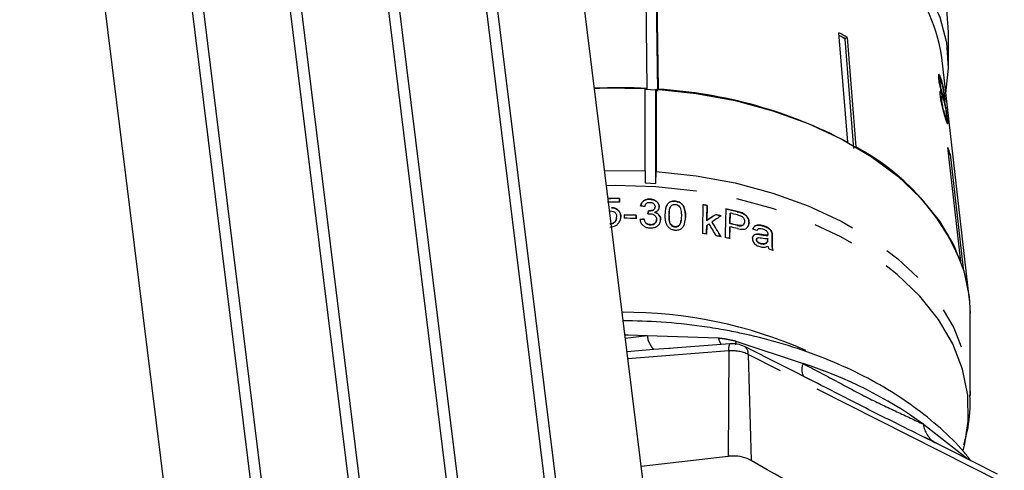
# Model space of a CAD drawing. Extents: x 31 to 410, y 58 to 270.
# Drawn here: x 230 to 260, y 225 to 238 of the extents above; entities that cross this region are included whole.
import ezdxf

# ---------------------------------------------------------------- set-up
doc = ezdxf.new("R2010")
doc.units = 0
doc.linetypes.add('PHANTOM', pattern=[12.7, 6.35, -1.27, 1.27, -1.27, 1.27, -1.27])
doc.layers.get('0').update_dxf_attribs({"linetype": 'CONTINUOUS'})

msp = doc.modelspace()

# ---------------------------------------------------------------- linework, layer by layer
at = {"color": 7, "linetype": 'CONTINUOUS'}
for p, q in [((249.882, 219.517), (244.655, 261.862)), ((246.905, 219.15), (241.677, 261.495)), ((242.008, 261.536), (247.236, 219.19)), ((243.927, 218.782), (238.7, 261.127)), ((239.031, 261.168), (244.258, 218.823)), ((240.95, 218.414), (235.722, 260.76)), ((236.053, 260.8), (241.281, 218.455)), ((237.973, 218.047), (232.745, 260.392)), ((233.076, 260.433), (238.303, 218.088)), ((230.098, 260.065), (235.326, 217.72)), ((249.44, 236.292), (249.401, 239.606)), ((249.763, 236.213), (249.724, 239.515)), ((249.732, 239.585), (249.772, 236.271)), ((255.618, 234.634), (255.348, 238.012)), ((255.412, 237.897), (255.354, 237.931)), ((255.412, 237.897), (255.355, 237.925)), ((258.726, 237.012), (258.726, 238.033)), ((255.537, 237.815), (255.412, 237.897)), ((255.537, 237.826), (255.412, 237.897)), ((255.597, 237.87), (255.537, 237.826)), ((255.537, 237.815), (255.537, 237.826)), ((255.807, 234.447), (255.537, 237.815)), ((255.597, 237.87), (255.868, 234.491)), ((259.363, 229.863), (258.517, 237.25)), ((258.437, 236.446), (258.47, 236.45)), ((258.473, 236.531), (258.441, 236.526)), ((258.458, 236.604), (258.491, 236.609)), ((258.458, 236.604), (258.473, 236.552)), ((249.379, 233.755), (249.379, 236.295)), ((249.379, 236.274), (249.708, 236.255)), ((249.437, 236.271), (249.44, 236.292)), ((249.708, 236.255), (249.711, 236.276)), ((249.708, 233.362), (249.708, 236.255)), ((249.711, 236.276), (249.711, 233.736)), ((258.461, 236.193), (258.474, 236.172)), ((258.474, 236.172), (258.507, 236.177)), ((258.516, 236.102), (258.548, 236.107)), ((258.486, 235.92), (258.519, 235.925)), ((258.486, 235.92), (258.491, 235.888)), ((258.523, 236.045), (258.49, 236.04)), ((258.547, 236.033), (258.579, 236.038)), ((258.584, 235.985), (258.617, 235.99)), ((258.584, 235.985), (258.591, 235.898)), ((258.59, 235.948), (258.612, 236.038)), ((258.624, 235.392), (258.656, 235.397)), ((258.659, 235.374), (258.692, 235.379)), ((259.1, 230.958), (258.702, 234.476)), ((258.773, 234.267), (258.726, 234.26)), ((258.773, 234.267), (259.172, 230.748)), ((249.379, 233.755), (249.376, 233.381)), ((249.708, 233.362), (249.711, 233.736)), ((249.376, 233.381), (249.708, 233.362)), ((248.581, 232.789), (248.583, 232.902)), ((248.583, 232.898), (248.581, 232.785)), ((248.583, 232.898), (248.583, 232.902)), ((249.529, 232.881), (249.53, 232.885)), ((250.308, 232.817), (250.308, 232.821)), ((248.334, 232.614), (248.335, 232.619)), ((249.474, 232.527), (249.459, 232.426)), ((249.459, 232.426), (249.473, 232.523)), ((249.473, 232.523), (249.474, 232.527)), ((249.491, 232.521), (249.492, 232.525)), ((249.669, 232.474), (249.67, 232.478)), ((249.808, 232.638), (249.809, 232.643)), ((250.119, 232.52), (250.118, 232.516)), ((251.282, 232.683), (251.274, 232.215)), ((251.282, 232.683), (251.283, 232.687)), ((251.992, 232.443), (251.986, 232.127)), ((251.992, 232.443), (251.993, 232.447)), ((252.358, 232.453), (252.359, 232.457)), ((248.624, 232.331), (248.624, 232.335)), ((248.728, 232.394), (248.727, 232.292)), ((249.1, 232.382), (249.098, 232.28)), ((249.099, 232.284), (249.101, 232.386)), ((249.1, 232.382), (249.101, 232.386)), ((249.341, 232.259), (249.342, 232.263)), ((249.852, 232.243), (249.852, 232.247)), ((250.109, 232.39), (250.11, 232.395)), ((250.48, 232.219), (250.481, 232.223)), ((250.616, 232.334), (250.595, 232.21)), ((251.274, 232.215), (251.274, 232.22)), ((251.436, 232.176), (251.436, 232.181)), ((251.54, 232.399), (251.541, 232.403)), ((252.575, 232.151), (252.568, 232.116)), ((252.575, 232.151), (252.575, 232.155)), ((249.525, 232.091), (249.526, 232.096)), ((250.293, 232.027), (250.294, 232.032)), ((251.271, 232.063), (251.266, 231.802)), ((251.271, 232.063), (251.271, 232.067)), ((251.984, 232.025), (251.978, 231.663)), ((251.984, 232.025), (251.985, 232.029)), ((251.986, 232.127), (251.987, 232.131)), ((253.019, 232.055), (253.019, 232.059)), ((253.284, 231.831), (253.284, 231.835)), ((252.803, 231.648), (252.802, 231.644)), ((252.802, 231.635), (252.802, 231.639)), ((252.845, 231.8), (252.846, 231.805)), ((253.129, 231.544), (253.129, 231.548)), ((253.151, 231.665), (253.149, 231.632)), ((253.151, 231.763), (253.152, 231.768)), ((253.288, 231.731), (253.285, 231.593)), ((252.935, 231.509), (252.936, 231.513)), ((259.392, 226.812), (259.392, 229.352)), ((251.979, 228.425), (250.108, 228.28)), ((250.141, 228.28), (250.108, 228.277)), ((254.695, 227.198), (252.439, 228.336)), ((254.694, 227.196), (254.275, 227.409)), ((258.103, 225.476), (257.979, 225.538)), ((260.238, 224.401), (257.98, 225.54)), ((258.105, 225.482), (258.321, 225.367)), ((259.171, 225.118), (259.223, 225.343)), ((251.933, 224.951), (249.249, 224.643))]:
    msp.add_line(p, q, dxfattribs=at)
at = {"color": 8, "linetype": 'PHANTOM'}
for p, q in [((252.214, 232.495), (252.215, 232.5)), ((250.616, 232.334), (250.617, 232.338)), ((252.221, 232.073), (252.222, 232.077)), ((252.947, 231.787), (252.948, 231.792)), ((253.285, 231.593), (253.286, 231.597)), ((253.288, 231.731), (253.288, 231.736)), ((248.762, 228.593), (249.438, 228.677)), ((249.438, 228.677), (251.628, 228.606)), ((252.171, 228.509), (254.242, 227.813)), ((249.644, 228.242), (248.814, 228.17)), ((251.951, 228.203), (248.84, 227.962)), ((250.108, 228.277), (249.644, 228.242)), ((251.951, 228.203), (251.933, 224.951)), ((252.55, 228.095), (252.645, 224.823)), ((260.349, 224.161), (252.55, 228.095)), ((257.949, 225.942), (259.228, 224.949)), ((259.228, 224.949), (259.244, 224.902))]:
    msp.add_line(p, q, dxfattribs=at)
at = {"color": 7, "linetype": 'CONTINUOUS', "flags": 128}
for points in [[(258.726, 238.033), (258.668, 238.727), (258.464, 239.506), (258.116, 240.262), (257.628, 240.986), (257.009, 241.668), (256.265, 242.296), (255.41, 242.862), (254.455, 243.357), (253.413, 243.775), (252.301, 244.11), (251.134, 244.355), (249.93, 244.509), (248.706, 244.568), (247.479, 244.531), (246.802, 244.47)], [(258.636, 236.144), (258.725, 236.918), (258.668, 237.706), (258.464, 238.484), (258.116, 239.241), (257.628, 239.965), (257.009, 240.646), (256.265, 241.274), (255.41, 241.84), (254.455, 242.336), (253.413, 242.754), (252.301, 243.088), (251.134, 243.334), (249.93, 243.487), (248.706, 243.546), (247.479, 243.51), (246.926, 243.462)], [(247.811, 236.298), (248.125, 236.31), (249.379, 236.295)], [(249.711, 236.276), (250.947, 236.144), (252.152, 235.921), (253.309, 235.61), (254.402, 235.215), (255.417, 234.742), (256.34, 234.197), (257.158, 233.587), (257.862, 232.92), (258.441, 232.205), (258.888, 231.452), (259.196, 230.671), (259.362, 229.872), (259.392, 229.352)], [(251.157, 232.708), (251.143, 231.963), (251.141, 231.827)], [(251.274, 232.22), (251.275, 232.288), (251.283, 232.687)], [(251.857, 232.579), (251.843, 231.823), (251.841, 231.697)], [(251.987, 232.131), (251.989, 232.215), (251.993, 232.447)], [(251.267, 231.806), (251.268, 231.876), (251.271, 232.067)], [(251.978, 231.667), (251.98, 231.765), (251.985, 232.029)], [(253.286, 231.597), (253.287, 231.682), (253.288, 231.736)]]:
    msp.add_lwpolyline(points, dxfattribs=at)
at = {"color": 8, "linetype": 'PHANTOM', "flags": 128}
for points in [[(248.123, 233.77), (248.125, 233.77), (249.379, 233.755)], [(249.711, 233.736), (250.947, 233.604), (252.152, 233.381), (253.309, 233.07), (254.402, 232.676), (255.417, 232.202), (256.34, 231.657), (257.158, 231.047), (257.862, 230.38), (258.441, 229.665), (258.888, 228.912), (259.196, 228.131), (259.362, 227.332), (259.392, 226.832)], [(249.705, 233.26), (248.453, 233.299), (248.181, 233.295)], [(259.223, 225.343), (259.329, 226.033), (259.317, 226.839), (259.159, 227.639), (258.858, 228.421), (258.417, 229.176), (257.844, 229.893), (257.144, 230.562), (256.329, 231.174), (255.408, 231.721), (254.395, 232.196), (253.303, 232.592), (252.147, 232.904), (250.942, 233.128), (249.705, 233.26)], [(248.749, 228.696), (248.846, 228.695), (249.438, 228.677)], [(252.171, 228.509), (252.162, 228.415), (252.16, 228.393)]]:
    msp.add_lwpolyline(points, dxfattribs=at)
at = {"color": 7, "linetype": 'CONTINUOUS'}
for centre, radius, start, end in [((253.442, 236.505), 5.13, 8.3496, 43.5538), ((250.344, 228.937), 10.363, 59.539, 61.1264), ((248.559, 219.481), 16.835, 86.9994, 92.5479), ((248.914, 221.956), 14.341, 62.1304, 86.5723), ((252.5, 228.166), 7.166, 22.9272, 61.9692), ((254.255, 232.831), 4.741, 17.6236, 20.2971), ((248.559, 216.178), 16.612, 89.9232, 91.2051), ((248.559, 216.255), 16.647, 89.9162, 91.1314), ((248.558, 216.251), 16.647, 89.9162, 91.1275), ((248.655, 217.146), 15.757, 80.4015, 80.8651), ((248.655, 217.151), 15.757, 80.4015, 80.8651), ((248.774, 217.765), 15.131, 76.8555, 78.2426), ((248.774, 217.761), 15.131, 76.8555, 78.2426), ((248.789, 217.759), 15.034, 76.7868, 77.6945), ((248.559, 215.849), 16.444, 88.1198, 89.417), ((248.559, 215.919), 16.476, 88.117, 89.4117), ((248.559, 215.915), 16.476, 88.117, 89.4117), ((248.708, 217.277), 15.385, 78.7288, 79.3905), ((248.708, 217.281), 15.385, 78.7288, 79.3905), ((248.792, 217.48), 14.896, 76.68, 77.6201), ((248.79, 217.543), 14.93, 76.715, 77.6383), ((248.791, 217.547), 14.93, 76.715, 77.6383), ((248.657, 216.549), 15.479, 80.2939, 80.7658), ((248.714, 216.864), 15.159, 78.5791, 79.143), ((248.758, 217.076), 14.942, 77.554, 78.093), ((249.107, 218.375), 13.597, 71.9642, 72.509), ((254.808, 229.345), 4.584, 0.0857, 17.8301), ((248.714, 215.419), 13.976, 66.3115, 90.2084)]:
    msp.add_arc(centre, radius, start, end, dxfattribs=at)
at = {"color": 8, "linetype": 'PHANTOM'}
for centre, radius, start, end in [((250.153, 228.749), 0.718, 185.7832, 224.9161), ((252.347, 228.792), 0.742, 194.4664, 211.4943), ((252.344, 228.266), 0.398, 156.4225, 189.0642), ((252.054, 227.052), 1.155, 64.5263, 95.086), ((252.287, 228.119), 0.265, 354.8112, 54.8999), ((254.641, 227.627), 0.44, 154.9726, 207.8006), ((250.237, 215.265), 13.172, 54.159, 72.2962), ((258.738, 226.043), 0.795, 187.2814, 237.106)]:
    msp.add_arc(centre, radius, start, end, dxfattribs=at)
at = {"color": 7, "linetype": 'CONTINUOUS'}
for centre, major_axis, ratio, start_param, end_param in [((248.372, 225.838), (10.62, -1.392), 0.643225, 1.561901, 1.57393), ((248.744, 225.495), (10.551, 1.342), 0.629613, 1.434481, 1.446603), ((248.745, 225.499), (10.551, 1.342), 0.629613, 1.434481, 1.446603), ((250.377, 225.56), (10.146, 9.304), 0.337087, 1.161137, 1.186374), ((250.376, 225.556), (10.146, 9.304), 0.337087, 1.161137, 1.186374), ((250.369, 225.422), (10.116, 9.269), 0.337384, 1.143489, 1.170001), ((245.259, 232.08), (-11.241, 16.564), 0.261932, 4.515223, 4.542455), ((245.259, 232.076), (-11.241, 16.564), 0.261932, 4.515223, 4.542455), ((250.373, 225.424), (10.116, 9.284), 0.336823, 1.179125, 1.186067), ((245.275, 231.876), (-11.197, 16.488), 0.262169, 4.528761, 4.550627), ((248.371, 225.942), (10.644, -1.395), 0.643225, 1.225387, 1.238083)]:
    msp.add_ellipse(centre, major_axis=major_axis, ratio=ratio, start_param=start_param, end_param=end_param, dxfattribs=at)
for points, knots in [([(258.491, 236.609), (258.476, 236.648), (258.452, 236.714), (258.425, 236.739), (258.411, 236.714), (258.41, 236.653), (258.415, 236.602), (258.417, 236.584)], [0, 0, 0, 0, 0.287782, 0.492573, 0.697428, 0.898442, 1, 1, 1, 1]), ([(258.413, 236.706), (258.419, 236.698), (258.432, 236.678), (258.449, 236.631), (258.458, 236.604)], [0, 0, 0, 0, 0.4210552, 1, 1, 1, 1]), ([(258.417, 236.584), (258.422, 236.549), (258.43, 236.485), (258.454, 236.374), (258.48, 236.27), (258.498, 236.209), (258.507, 236.177)], [0, 0, 0, 0, 0.293445, 0.523583, 0.753591, 1, 1, 1, 1]), ([(258.47, 236.45), (258.468, 236.473), (258.464, 236.515), (258.471, 236.535), (258.484, 236.524), (258.497, 236.492), (258.506, 236.468), (258.508, 236.462)], [0, 0, 0, 0, 0.258875, 0.484714, 0.687529, 0.93132, 1, 1, 1, 1]), ([(258.548, 236.107), (258.541, 236.13), (258.527, 236.171), (258.506, 236.25), (258.49, 236.324), (258.477, 236.394), (258.472, 236.432), (258.47, 236.45)], [0, 0, 0, 0, 0.262012, 0.451487, 0.641939, 0.820116, 1, 1, 1, 1]), ([(258.617, 235.99), (258.612, 236.029), (258.602, 236.108), (258.578, 236.25), (258.551, 236.389), (258.521, 236.513), (258.501, 236.578), (258.491, 236.609)], [0, 0, 0, 0, 0.204077, 0.410069, 0.596716, 0.801186, 1, 1, 1, 1]), ([(258.508, 236.462), (258.515, 236.44), (258.527, 236.4), (258.546, 236.322), (258.561, 236.246), (258.573, 236.175), (258.577, 236.138), (258.579, 236.121)], [0, 0, 0, 0, 0.253662, 0.445706, 0.638339, 0.83648, 1, 1, 1, 1]), ([(258.507, 236.177), (258.497, 236.195), (258.478, 236.228), (258.461, 236.215), (258.455, 236.159), (258.462, 236.091), (258.465, 236.055)], [0, 0, 0, 0, 0.273909, 0.5026664, 0.7316323, 1, 1, 1, 1]), ([(258.493, 236.175), (258.495, 236.167), (258.503, 236.139), (258.51, 236.118), (258.516, 236.102)], [0, 0, 0, 0, 0.273351, 1, 1, 1, 1]), ([(258.516, 236.102), (258.523, 236.081), (258.535, 236.047), (258.545, 236.029), (258.546, 236.033), (258.546, 236.034)], [0, 0, 0, 0, 0.592229, 0.983095, 1, 1, 1, 1]), ([(258.579, 236.121), (258.581, 236.097), (258.586, 236.053), (258.581, 236.033), (258.57, 236.046), (258.558, 236.079), (258.55, 236.103), (258.548, 236.107)], [0, 0, 0, 0, 0.265313, 0.498669, 0.698426, 0.949895, 1, 1, 1, 1]), ([(258.465, 236.055), (258.472, 236.004), (258.485, 235.903), (258.524, 235.723), (258.567, 235.555), (258.605, 235.426), (258.626, 235.362), (258.635, 235.335)], [0, 0, 0, 0, 0.225524, 0.453372, 0.65046, 0.851827, 1, 1, 1, 1]), ([(258.49, 236.04), (258.49, 236.04), (258.485, 236.045), (258.481, 236.025), (258.479, 235.984), (258.484, 235.939), (258.486, 235.92)], [0, 0, 0, 0, 0.008978, 0.338811, 0.713936, 1, 1, 1, 1]), ([(258.519, 235.925), (258.516, 235.958), (258.511, 236.014), (258.516, 236.046), (258.522, 236.042), (258.523, 236.041)], [0, 0, 0, 0, 0.5245047, 0.8837106, 1, 1, 1, 1]), ([(258.619, 235.479), (258.608, 235.515), (258.59, 235.573), (258.563, 235.675), (258.542, 235.769), (258.528, 235.853), (258.521, 235.904), (258.519, 235.925)], [0, 0, 0, 0, 0.291601, 0.473923, 0.625922, 0.846298, 1, 1, 1, 1]), ([(258.532, 236.038), (258.538, 236.028), (258.547, 236.012), (258.558, 235.98), (258.563, 235.966)], [0, 0, 0, 0, 0.572089, 1, 1, 1, 1]), ([(258.563, 235.966), (258.574, 235.933), (258.591, 235.878), (258.614, 235.773), (258.632, 235.677), (258.646, 235.588), (258.652, 235.539), (258.655, 235.517)], [0, 0, 0, 0, 0.2741568, 0.4562055, 0.6376909, 0.8367545, 1, 1, 1, 1]), ([(258.577, 236.037), (258.578, 236.033), (258.581, 236.014), (258.582, 235.998), (258.584, 235.985)], [0, 0, 0, 0, 0.206815, 1, 1, 1, 1]), ([(258.692, 235.379), (258.685, 235.434), (258.673, 235.527), (258.647, 235.686), (258.623, 235.805), (258.607, 235.872), (258.6, 235.9)], [0, 0, 0, 0, 0.353275, 0.591936, 0.830511, 1, 1, 1, 1]), ([(258.6, 235.9), (258.608, 235.881), (258.617, 235.862), (258.619, 235.871), (258.619, 235.871)], [0, 0, 0, 0, 0.9920798, 1, 1, 1, 1]), ([(258.624, 235.889), (258.624, 235.904), (258.623, 235.929), (258.618, 235.972), (258.617, 235.99)], [0, 0, 0, 0, 0.593104, 1, 1, 1, 1]), ([(258.655, 235.517), (258.658, 235.484), (258.664, 235.428), (258.66, 235.394), (258.651, 235.398), (258.636, 235.431), (258.624, 235.464), (258.619, 235.479)], [0, 0, 0, 0, 0.2741768, 0.4724822, 0.6712956, 0.8548064, 1, 1, 1, 1]), ([(258.635, 235.335), (258.652, 235.289), (258.679, 235.211), (258.699, 235.191), (258.705, 235.225), (258.7, 235.299), (258.694, 235.36), (258.692, 235.379)], [0, 0, 0, 0, 0.2939302, 0.4940366, 0.6937657, 0.9016933, 1, 1, 1, 1]), ([(258.659, 235.374), (258.664, 235.327), (258.671, 235.271), (258.669, 235.25), (258.669, 235.246)], [0, 0, 0, 0, 0.8319917, 1, 1, 1, 1]), ([(249.233, 232.67), (249.246, 232.708), (249.266, 232.772), (249.339, 232.84), (249.419, 232.875), (249.486, 232.883), (249.522, 232.881), (249.529, 232.881)], [0, 0, 0, 0, 0.32038, 0.532243, 0.74447, 0.950479, 1, 1, 1, 1]), ([(249.53, 232.885), (249.494, 232.884), (249.428, 232.884), (249.342, 232.846), (249.281, 232.789), (249.248, 232.728), (249.238, 232.688), (249.234, 232.674)], [0, 0, 0, 0, 0.251209, 0.459375, 0.667402, 0.882442, 1, 1, 1, 1]), ([(249.362, 232.657), (249.367, 232.678), (249.377, 232.712), (249.412, 232.753), (249.455, 232.776), (249.497, 232.784), (249.523, 232.784), (249.532, 232.783)], [0, 0, 0, 0, 0.288907, 0.491772, 0.695126, 0.893725, 1, 1, 1, 1]), ([(249.529, 232.881), (249.567, 232.875), (249.636, 232.865), (249.725, 232.815), (249.782, 232.749), (249.806, 232.686), (249.808, 232.651), (249.808, 232.638)], [0, 0, 0, 0, 0.26759, 0.487755, 0.709666, 0.900633, 1, 1, 1, 1]), ([(249.809, 232.643), (249.806, 232.669), (249.8, 232.723), (249.752, 232.795), (249.682, 232.846), (249.606, 232.877), (249.553, 232.882), (249.53, 232.885)], [0, 0, 0, 0, 0.2148669, 0.4306518, 0.6313014, 0.8326541, 1, 1, 1, 1]), ([(249.532, 232.783), (249.555, 232.78), (249.594, 232.774), (249.64, 232.744), (249.669, 232.709), (249.681, 232.675), (249.681, 232.654), (249.681, 232.648)], [0, 0, 0, 0, 0.2956687, 0.497303, 0.6980395, 0.90641, 1, 1, 1, 1]), ([(250.308, 232.821), (250.267, 232.822), (250.198, 232.824), (250.115, 232.785), (250.051, 232.721), (249.993, 232.594), (249.987, 232.48), (249.983, 232.406)], [0, 0, 0, 0, 0.180569, 0.301816, 0.422784, 0.624949, 1, 1, 1, 1]), ([(250.005, 232.521), (250.009, 232.575), (250.015, 232.661), (250.081, 232.753), (250.15, 232.801), (250.228, 232.821), (250.282, 232.818), (250.308, 232.817)], [0, 0, 0, 0, 0.344222, 0.545425, 0.700103, 0.854606, 1, 1, 1, 1]), ([(250.617, 232.338), (250.613, 232.429), (250.609, 232.556), (250.54, 232.702), (250.471, 232.767), (250.394, 232.806), (250.338, 232.816), (250.308, 232.821)], [0, 0, 0, 0, 0.453499, 0.628635, 0.749968, 0.870781, 1, 1, 1, 1]), ([(250.308, 232.817), (250.346, 232.809), (250.413, 232.796), (250.497, 232.744), (250.563, 232.658), (250.613, 232.517), (250.615, 232.402), (250.616, 232.334)], [0, 0, 0, 0, 0.170561, 0.295586, 0.421078, 0.660592, 1, 1, 1, 1]), ([(248.297, 232.517), (248.329, 232.515), (248.38, 232.512), (248.438, 232.48), (248.471, 232.442), (248.493, 232.39), (248.495, 232.351), (248.496, 232.329)], [0, 0, 0, 0, 0.282952, 0.440789, 0.598645, 0.769753, 1, 1, 1, 1]), ([(248.334, 232.614), (248.367, 232.612), (248.433, 232.608), (248.516, 232.564), (248.581, 232.5), (248.619, 232.42), (248.622, 232.36), (248.624, 232.331)], [0, 0, 0, 0, 0.199329, 0.4005614, 0.5802906, 0.7963061, 1, 1, 1, 1]), ([(248.624, 232.335), (248.621, 232.379), (248.615, 232.452), (248.55, 232.541), (248.471, 232.597), (248.393, 232.618), (248.347, 232.618), (248.335, 232.619)], [0, 0, 0, 0, 0.303969, 0.513366, 0.722884, 0.921821, 1, 1, 1, 1]), ([(249.473, 232.523), (249.475, 232.523), (249.478, 232.522), (249.484, 232.521), (249.488, 232.521), (249.491, 232.521)], [0, 0, 0, 0, 0.25008, 0.500173, 1, 1, 1, 1]), ([(249.492, 232.525), (249.49, 232.525), (249.487, 232.525), (249.481, 232.526), (249.477, 232.527), (249.474, 232.527)], [0, 0, 0, 0, 0.250078, 0.500177, 1, 1, 1, 1]), ([(249.491, 232.521), (249.52, 232.521), (249.569, 232.523), (249.625, 232.545), (249.658, 232.571), (249.675, 232.599), (249.677, 232.619), (249.678, 232.626)], [0, 0, 0, 0, 0.342807, 0.573488, 0.734193, 0.894991, 1, 1, 1, 1]), ([(249.681, 232.648), (249.679, 232.631), (249.676, 232.602), (249.651, 232.567), (249.609, 232.541), (249.555, 232.525), (249.511, 232.525), (249.492, 232.525)], [0, 0, 0, 0, 0.20986, 0.365534, 0.520938, 0.789754, 1, 1, 1, 1]), ([(249.669, 232.474), (249.697, 232.464), (249.754, 232.444), (249.814, 232.385), (249.848, 232.315), (249.851, 232.268), (249.852, 232.243)], [0, 0, 0, 0, 0.26031, 0.523035, 0.752223, 1, 1, 1, 1]), ([(249.67, 232.478), (249.7, 232.491), (249.751, 232.513), (249.795, 232.571), (249.807, 232.614), (249.808, 232.638), (249.809, 232.643)], [0, 0, 0, 0, 0.397056, 0.671144, 0.945377, 1, 1, 1, 1]), ([(249.852, 232.247), (249.85, 232.279), (249.846, 232.333), (249.801, 232.405), (249.741, 232.454), (249.693, 232.47), (249.67, 232.478)], [0, 0, 0, 0, 0.312302, 0.54895, 0.786312, 1, 1, 1, 1]), ([(250.12, 232.516), (250.118, 232.505), (250.11, 232.464), (250.11, 232.422), (250.109, 232.39)], [0, 0, 0, 0, 0.25735, 1, 1, 1, 1]), ([(250.11, 232.395), (250.112, 232.442), (250.116, 232.513), (250.134, 232.608), (250.16, 232.651), (250.172, 232.673)], [0, 0, 0, 0, 0.488896, 0.739923, 1, 1, 1, 1]), ([(250.172, 232.673), (250.181, 232.681), (250.2, 232.699), (250.242, 232.718), (250.281, 232.722), (250.301, 232.72), (250.305, 232.719)], [0, 0, 0, 0, 0.2457735, 0.5948497, 0.9239597, 1, 1, 1, 1]), ([(250.305, 232.719), (250.324, 232.716), (250.362, 232.709), (250.414, 232.674), (250.458, 232.618), (250.49, 232.507), (250.49, 232.417), (250.49, 232.354)], [0, 0, 0, 0, 0.115769, 0.232467, 0.373006, 0.558442, 1, 1, 1, 1]), ([(252.214, 232.495), (252.227, 232.492), (252.257, 232.485), (252.305, 232.472), (252.34, 232.459), (252.358, 232.453)], [0, 0, 0, 0, 0.249342, 0.623845, 1, 1, 1, 1]), ([(252.359, 232.457), (252.335, 232.465), (252.3, 232.478), (252.251, 232.491), (252.227, 232.497), (252.215, 232.5)], [0, 0, 0, 0, 0.498087, 0.748947, 1, 1, 1, 1]), ([(252.358, 232.453), (252.393, 232.436), (252.453, 232.408), (252.52, 232.336), (252.561, 232.256), (252.574, 232.193), (252.575, 232.157), (252.575, 232.151)], [0, 0, 0, 0, 0.277724, 0.489522, 0.700545, 0.950801, 1, 1, 1, 1]), ([(252.575, 232.155), (252.572, 232.19), (252.566, 232.259), (252.513, 232.356), (252.437, 232.422), (252.383, 232.446), (252.359, 232.457)], [0, 0, 0, 0, 0.281089, 0.564103, 0.807919, 1, 1, 1, 1]), ([(248.289, 232.118), (248.316, 232.12), (248.363, 232.124), (248.421, 232.156), (248.463, 232.2), (248.49, 232.258), (248.493, 232.303), (248.495, 232.324)], [0, 0, 0, 0, 0.23074, 0.397167, 0.563426, 0.787036, 1, 1, 1, 1]), ([(248.489, 232.296), (248.487, 232.277), (248.483, 232.238), (248.448, 232.185), (248.398, 232.143), (248.34, 232.125), (248.304, 232.123), (248.289, 232.122)], [0, 0, 0, 0, 0.205035, 0.42975, 0.655735, 0.857386, 1, 1, 1, 1]), ([(248.544, 232.129), (248.567, 232.161), (248.601, 232.207), (248.621, 232.28), (248.623, 232.317), (248.624, 232.335)], [0, 0, 0, 0, 0.4990565, 0.7465655, 1, 1, 1, 1]), ([(249.214, 232.258), (249.22, 232.223), (249.233, 232.154), (249.303, 232.07), (249.393, 232.016), (249.468, 231.998), (249.509, 231.995), (249.519, 231.994)], [0, 0, 0, 0, 0.254791, 0.512245, 0.73143, 0.936205, 1, 1, 1, 1]), ([(249.341, 232.259), (249.349, 232.229), (249.361, 232.184), (249.403, 232.132), (249.452, 232.103), (249.496, 232.093), (249.521, 232.092), (249.525, 232.091)], [0, 0, 0, 0, 0.359019, 0.5458755, 0.7336306, 0.9583031, 1, 1, 1, 1]), ([(249.526, 232.096), (249.502, 232.099), (249.461, 232.104), (249.411, 232.131), (249.372, 232.173), (249.352, 232.22), (249.344, 232.253), (249.342, 232.263)], [0, 0, 0, 0, 0.2508904, 0.4219918, 0.5930369, 0.8757875, 1, 1, 1, 1]), ([(249.459, 232.426), (249.465, 232.428), (249.479, 232.43), (249.507, 232.434), (249.527, 232.434), (249.541, 232.434)], [0, 0, 0, 0, 0.250416, 0.50094, 1, 1, 1, 1]), ([(249.519, 231.994), (249.561, 231.995), (249.637, 231.996), (249.736, 232.039), (249.809, 232.103), (249.847, 232.178), (249.851, 232.229), (249.852, 232.247)], [0, 0, 0, 0, 0.244389, 0.447666, 0.650528, 0.872271, 1, 1, 1, 1]), ([(249.525, 232.091), (249.55, 232.091), (249.594, 232.092), (249.652, 232.116), (249.694, 232.154), (249.72, 232.202), (249.723, 232.237), (249.724, 232.254)], [0, 0, 0, 0, 0.231083, 0.421185, 0.611277, 0.816806, 1, 1, 1, 1]), ([(249.725, 232.258), (249.723, 232.236), (249.718, 232.192), (249.677, 232.138), (249.623, 232.105), (249.57, 232.094), (249.538, 232.095), (249.526, 232.096)], [0, 0, 0, 0, 0.241271, 0.485206, 0.69466, 0.881459, 1, 1, 1, 1]), ([(249.541, 232.434), (249.565, 232.431), (249.608, 232.425), (249.662, 232.393), (249.701, 232.352), (249.723, 232.305), (249.724, 232.272), (249.725, 232.258)], [0, 0, 0, 0, 0.236194, 0.431805, 0.627181, 0.83398, 1, 1, 1, 1]), ([(249.983, 232.406), (249.984, 232.345), (249.986, 232.253), (250.017, 232.127), (250.054, 232.067), (250.072, 232.037)], [0, 0, 0, 0, 0.482847, 0.735967, 1, 1, 1, 1]), ([(250.109, 232.39), (250.11, 232.343), (250.11, 232.263), (250.127, 232.163), (250.164, 232.095), (250.21, 232.054), (250.256, 232.033), (250.283, 232.029), (250.293, 232.027)], [0, 0, 0, 0, 0.331211, 0.561106, 0.697809, 0.834352, 0.935803, 1, 1, 1, 1]), ([(250.294, 232.032), (250.275, 232.035), (250.238, 232.042), (250.187, 232.078), (250.141, 232.131), (250.11, 232.242), (250.11, 232.332), (250.11, 232.395)], [0, 0, 0, 0, 0.114859, 0.230594, 0.372111, 0.557504, 1, 1, 1, 1]), ([(250.292, 231.93), (250.333, 231.929), (250.401, 231.926), (250.484, 231.963), (250.547, 232.023), (250.606, 232.148), (250.613, 232.262), (250.617, 232.338)], [0, 0, 0, 0, 0.179563, 0.299721, 0.419723, 0.615738, 1, 1, 1, 1]), ([(250.293, 232.027), (250.312, 232.027), (250.35, 232.026), (250.398, 232.048), (250.438, 232.083), (250.468, 232.141), (250.471, 232.19), (250.473, 232.22)], [0, 0, 0, 0, 0.166979, 0.334926, 0.495832, 0.69226, 1, 1, 1, 1]), ([(250.49, 232.354), (250.488, 232.307), (250.485, 232.228), (250.465, 232.132), (250.426, 232.073), (250.381, 232.042), (250.334, 232.029), (250.306, 232.031), (250.294, 232.032)], [0, 0, 0, 0, 0.330611, 0.561288, 0.693652, 0.826117, 0.926989, 1, 1, 1, 1]), ([(252.221, 232.073), (252.255, 232.066), (252.305, 232.056), (252.368, 232.064), (252.404, 232.085), (252.428, 232.118), (252.432, 232.145), (252.434, 232.159)], [0, 0, 0, 0, 0.3544047, 0.5201756, 0.6877429, 0.8347529, 1, 1, 1, 1]), ([(252.439, 232.187), (252.437, 232.166), (252.433, 232.132), (252.408, 232.092), (252.373, 232.07), (252.315, 232.061), (252.263, 232.068), (252.227, 232.076), (252.222, 232.077)], [0, 0, 0, 0, 0.212481, 0.362667, 0.513756, 0.648668, 0.951257, 1, 1, 1, 1]), ([(252.223, 231.975), (252.273, 231.965), (252.349, 231.949), (252.445, 231.956), (252.509, 231.988), (252.554, 232.044), (252.573, 232.106), (252.575, 232.144), (252.575, 232.155)], [0, 0, 0, 0, 0.291993, 0.447727, 0.577892, 0.755537, 0.928066, 1, 1, 1, 1]), ([(252.225, 232.395), (252.244, 232.39), (252.272, 232.383), (252.31, 232.372), (252.328, 232.364), (252.337, 232.36)], [0, 0, 0, 0, 0.497916, 0.74811, 1, 1, 1, 1]), ([(252.337, 232.36), (252.353, 232.35), (252.386, 232.329), (252.419, 232.282), (252.437, 232.233), (252.438, 232.201), (252.439, 232.187)], [0, 0, 0, 0, 0.2609947, 0.5164135, 0.7765405, 1, 1, 1, 1]), ([(248.287, 232.02), (248.334, 232.025), (248.415, 232.033), (248.499, 232.083), (248.532, 232.117), (248.544, 232.129)], [0, 0, 0, 0, 0.4732227, 0.815914, 1, 1, 1, 1]), ([(250.072, 232.037), (250.099, 232.012), (250.149, 231.965), (250.232, 231.939), (250.278, 231.932), (250.292, 231.93)], [0, 0, 0, 0, 0.4446617, 0.8292086, 1, 1, 1, 1]), ([(253.019, 232.059), (252.967, 232.072), (252.89, 232.09), (252.797, 232.078), (252.746, 232.05), (252.713, 232.008), (252.702, 231.974), (252.696, 231.957)], [0, 0, 0, 0, 0.383501, 0.562675, 0.708292, 0.853646, 1, 1, 1, 1]), ([(252.696, 231.953), (252.705, 231.979), (252.721, 232.023), (252.772, 232.064), (252.845, 232.083), (252.93, 232.078), (252.994, 232.061), (253.019, 232.055)], [0, 0, 0, 0, 0.227261, 0.378964, 0.530266, 0.815826, 1, 1, 1, 1]), ([(252.82, 231.911), (252.828, 231.929), (252.841, 231.957), (252.876, 231.977), (252.926, 231.982), (252.966, 231.971), (252.995, 231.963)], [0, 0, 0, 0, 0.299778, 0.454355, 0.608638, 1, 1, 1, 1]), ([(252.995, 231.963), (253.013, 231.957), (253.049, 231.945), (253.093, 231.92), (253.115, 231.898), (253.123, 231.891)], [0, 0, 0, 0, 0.392818, 0.7883134, 1, 1, 1, 1]), ([(253.284, 231.835), (253.278, 231.857), (253.267, 231.897), (253.221, 231.958), (253.139, 232.018), (253.065, 232.043), (253.019, 232.059)], [0, 0, 0, 0, 0.192612, 0.3539, 0.596088, 1, 1, 1, 1]), ([(253.019, 232.055), (253.067, 232.038), (253.143, 232.012), (253.228, 231.947), (253.269, 231.886), (253.279, 231.849), (253.284, 231.831)], [0, 0, 0, 0, 0.423761, 0.674463, 0.83786, 1, 1, 1, 1]), ([(253.123, 231.891), (253.13, 231.881), (253.146, 231.859), (253.153, 231.824), (253.153, 231.803), (253.153, 231.794)], [0, 0, 0, 0, 0.333743, 0.734116, 1, 1, 1, 1]), ([(253.288, 231.736), (253.288, 231.744), (253.289, 231.764), (253.288, 231.797), (253.286, 231.822), (253.284, 231.835)], [0, 0, 0, 0, 0.249377, 0.623844, 1, 1, 1, 1]), ([(252.846, 231.805), (252.819, 231.803), (252.772, 231.801), (252.719, 231.771), (252.687, 231.729), (252.679, 231.69), (252.678, 231.669), (252.678, 231.667)], [0, 0, 0, 0, 0.310857, 0.530657, 0.750197, 0.968981, 1, 1, 1, 1]), ([(252.678, 231.667), (252.68, 231.644), (252.683, 231.598), (252.72, 231.533), (252.776, 231.476), (252.842, 231.44), (252.887, 231.425), (252.906, 231.419)], [0, 0, 0, 0, 0.204409, 0.410757, 0.59641, 0.839361, 1, 1, 1, 1]), ([(252.682, 231.684), (252.684, 231.697), (252.688, 231.729), (252.72, 231.768), (252.774, 231.797), (252.819, 231.799), (252.845, 231.8)], [0, 0, 0, 0, 0.165052, 0.432221, 0.672542, 1, 1, 1, 1]), ([(252.802, 231.644), (252.802, 231.644), (252.801, 231.641), (252.801, 231.638), (252.802, 231.635)], [0, 0, 0, 0, 0.030077, 1, 1, 1, 1]), ([(252.802, 231.639), (252.803, 231.647), (252.805, 231.664), (252.82, 231.682), (252.841, 231.693), (252.889, 231.7), (252.931, 231.692), (252.964, 231.686)], [0, 0, 0, 0, 0.130302, 0.261534, 0.384168, 0.520338, 1, 1, 1, 1]), ([(252.936, 231.513), (252.913, 231.521), (252.877, 231.533), (252.834, 231.565), (252.812, 231.595), (252.803, 231.621), (252.802, 231.634), (252.802, 231.639)], [0, 0, 0, 0, 0.373304, 0.575271, 0.778859, 0.919567, 1, 1, 1, 1]), ([(252.802, 231.635), (252.803, 231.623), (252.805, 231.602), (252.824, 231.573), (252.853, 231.544), (252.892, 231.523), (252.922, 231.513), (252.935, 231.509)], [0, 0, 0, 0, 0.181579, 0.346168, 0.514355, 0.781713, 1, 1, 1, 1]), ([(252.845, 231.8), (252.854, 231.8), (252.875, 231.799), (252.909, 231.794), (252.934, 231.789), (252.947, 231.787)], [0, 0, 0, 0, 0.249097, 0.624247, 1, 1, 1, 1]), ([(252.948, 231.792), (252.931, 231.794), (252.905, 231.799), (252.871, 231.803), (252.854, 231.804), (252.846, 231.805)], [0, 0, 0, 0, 0.499153, 0.74931, 1, 1, 1, 1]), ([(252.935, 231.509), (252.969, 231.502), (253.026, 231.491), (253.093, 231.51), (253.118, 231.533), (253.129, 231.544)], [0, 0, 0, 0, 0.462499, 0.762554, 1, 1, 1, 1]), ([(253.129, 231.548), (253.116, 231.536), (253.09, 231.512), (253.031, 231.498), (252.978, 231.501), (252.945, 231.51), (252.936, 231.513)], [0, 0, 0, 0, 0.274678, 0.548782, 0.873049, 1, 1, 1, 1]), ([(252.947, 231.787), (252.981, 231.782), (253.033, 231.773), (253.101, 231.764), (253.135, 231.764), (253.151, 231.763)], [0, 0, 0, 0, 0.498376, 0.748617, 1, 1, 1, 1]), ([(253.152, 231.768), (253.118, 231.769), (253.068, 231.772), (253, 231.783), (252.965, 231.789), (252.948, 231.792)], [0, 0, 0, 0, 0.497056, 0.748408, 1, 1, 1, 1]), ([(252.964, 231.686), (252.995, 231.681), (253.042, 231.673), (253.105, 231.666), (253.135, 231.665), (253.151, 231.665)], [0, 0, 0, 0, 0.498193, 0.748583, 1, 1, 1, 1]), ([(253.149, 231.632), (253.148, 231.618), (253.147, 231.595), (253.141, 231.567), (253.133, 231.554), (253.129, 231.548)], [0, 0, 0, 0, 0.487809, 0.739879, 1, 1, 1, 1]), ([(253.129, 231.544), (253.132, 231.55), (253.14, 231.562), (253.144, 231.58), (253.145, 231.591), (253.145, 231.595)], [0, 0, 0, 0, 0.3977466, 0.7962443, 1, 1, 1, 1]), ([(253.153, 231.794), (253.153, 231.792), (253.153, 231.786), (253.152, 231.778), (253.152, 231.771), (253.152, 231.768)], [0, 0, 0, 0, 0.249941, 0.62495, 1, 1, 1, 1]), ([(253.284, 231.831), (253.285, 231.814), (253.288, 231.789), (253.288, 231.756), (253.288, 231.74), (253.288, 231.731)], [0, 0, 0, 0, 0.49778, 0.748813, 1, 1, 1, 1]), ([(253.317, 231.303), (253.304, 231.351), (253.283, 231.425), (253.285, 231.521), (253.285, 231.572), (253.286, 231.597)], [0, 0, 0, 0, 0.475579, 0.737664, 1, 1, 1, 1]), ([(253.285, 231.593), (253.284, 231.545), (253.283, 231.474), (253.288, 231.375), (253.307, 231.325), (253.316, 231.299)], [0, 0, 0, 0, 0.492131, 0.740813, 1, 1, 1, 1]), ([(252.906, 231.419), (252.95, 231.409), (253.018, 231.395), (253.101, 231.412), (253.139, 231.426), (253.158, 231.434)], [0, 0, 0, 0, 0.491373, 0.742251, 1, 1, 1, 1]), ([(253.158, 231.434), (253.161, 231.422), (253.165, 231.4), (253.178, 231.369), (253.189, 231.352), (253.194, 231.343)], [0, 0, 0, 0, 0.395234, 0.694299, 1, 1, 1, 1]), ([(259.411, 224.818), (259.338, 224.914), (259.066, 225.268), (258.481, 225.829), (257.663, 226.494), (256.74, 227.095), (255.732, 227.629), (254.648, 228.088), (253.501, 228.468), (252.535, 228.709), (251.739, 228.865), (250.933, 228.993), (249.902, 229.107), (249.086, 229.126), (248.695, 229.134)], [0, 0, 0, 0, 0.035344, 0.131275, 0.228236, 0.325903, 0.423965, 0.522176, 0.620358, 0.718456, 0.759434, 0.811774, 0.909692, 1, 1, 1, 1]), ([(252.439, 228.336), (252.363, 228.367), (252.216, 228.428), (252.057, 228.426), (251.979, 228.425)], [0, 0, 0, 0, 0.516917, 1, 1, 1, 1]), ([(259.198, 225.312), (259.235, 225.452), (259.35, 225.891), (259.406, 226.41), (259.385, 226.78), (259.382, 226.841)], [0, 0, 0, 0, 0.279726, 0.881507, 1, 1, 1, 1]), ([(252.645, 224.823), (252.559, 224.864), (252.384, 224.948), (252.127, 224.972), (251.977, 224.955), (251.933, 224.951)], [0, 0, 0, 0, 0.402085, 0.82313, 1, 1, 1, 1]), ([(260.443, 220.888), (259.152, 221.45), (256.558, 222.579), (253.953, 224.072), (252.645, 224.823)], [0, 0, 0, 0, 0.497667, 1, 1, 1, 1])]:
    msp.add_open_spline(points, degree=3, knots=knots, dxfattribs=at)
at = {"color": 8, "linetype": 'PHANTOM'}
for points, knots in [([(251.628, 228.606), (251.661, 228.602), (251.752, 228.591), (251.933, 228.563), (252.081, 228.529), (252.171, 228.509)], [0, 0, 0, 0, 0.182483, 0.500042, 1, 1, 1, 1]), ([(254.242, 227.813), (254.583, 227.633), (255.27, 227.271), (256.243, 226.743), (257.158, 226.318), (257.683, 226.069), (257.949, 225.942)], [0, 0, 0, 0, 0.2471912, 0.4988181, 0.7463689, 1, 1, 1, 1]), ([(257.979, 225.538), (257.451, 225.801), (256.399, 226.324), (255.262, 226.905), (254.694, 227.196)], [0, 0, 0, 0, 0.501198, 1, 1, 1, 1]), ([(259.228, 224.949), (259.245, 224.932), (259.268, 224.908), (259.291, 224.883), (259.297, 224.876)], [0, 0, 0, 0, 0.731889, 1, 1, 1, 1])]:
    msp.add_open_spline(points, degree=3, knots=knots, dxfattribs=at)

doc.saveas('drawing.dxf')
